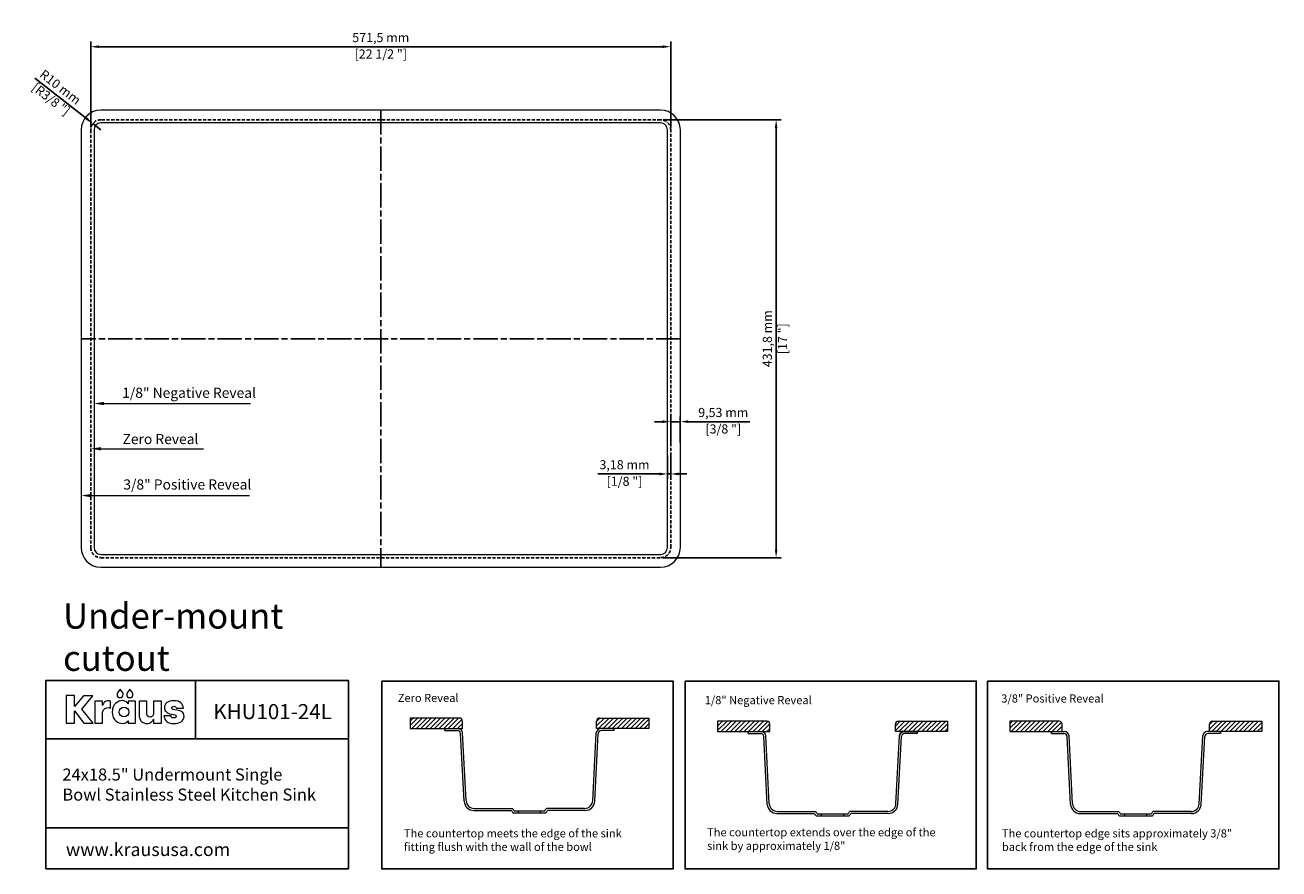
# Model space of a CAD drawing. Units: millimetres. Extents: x 72 to 1308, y 88 to 920.
import ezdxf
from ezdxf import colors
from ezdxf.entities.mleader import LeaderData, LeaderLine
from ezdxf.math import Vec2, Vec3

# ---------------------------------------------------------------- set-up
doc = ezdxf.new("R2010")
doc.units = ezdxf.units.MM
doc.linetypes.add('ACAD_ISO08W100', pattern=[36, 24, -3, 6, -3])
doc.linetypes.add('HIDDEN2', pattern=[4.7625, 3.175, -1.5875])
for name, color, linetype in [('centerline', 10, 'Continuous'), ('dimensions', 210, 'Continuous'), ('note', 2, 'Continuous')]:
    doc.layers.add(name, color=color, linetype=linetype)
doc.styles.get("Standard").update_dxf_attribs({"font": 'arial.ttf'})
doc.dimstyles.new('dimensions', dxfattribs={"dimtxt": 9, "dimasz": 8, "dimexe": 5, "dimexo": 2.5, "dimgap": 2.5, "dimtad": 1, "dimtxsty": 'Standard', "dimcen": -0.09, "dimclrd": 256, "dimclre": 256, "dimclrt": 256, "dimadec": 0, "dimazin": 0, "dimtfac": 1, "dimtmove": 0, "dimatfit": 3, "dimfxl": 1, "dimarcsym": 0})

# ---------------------------------------------------------------- blocks, each defined once
blk = doc.blocks.new('*D6')
at = {"layer": 'Defpoints', "color": 0, "transparency": 16777216}
for p in [(136.9, 898.9), (136.9, 816.9), (708.4, 816.9)]:
    blk.add_point(p, dxfattribs=at)
at = {"layer": 'dimensions', "lineweight": -2, "transparency": 16777216}
for p, q in [((136.9, 819.4), (136.9, 903.9)), ((708.4, 819.4), (708.4, 903.9)), ((700.4, 898.9), (144.9, 898.9))]:
    blk.add_line(p, q, dxfattribs=at)
at = {"layer": 'dimensions', "transparency": 16777216}
for points in [[(144.9, 900.3), (144.9, 897.6), (136.9, 898.9)], [(700.4, 900.3), (700.4, 897.6), (708.4, 898.9)]]:
    blk.add_solid(points, dxfattribs=at)
at = {"layer": 'dimensions', "transparency": 16777216, "char_height": 9, "attachment_point": 5}
for s, insert in [('571,5 mm', (422.7, 906.8)), ('[22 1/2 "]', (422.7, 890.6))]:
    blk.add_mtext(s, dxfattribs=dict(at, insert=insert))
blk = doc.blocks.new('*D7')
at = {"layer": 'Defpoints', "color": 0, "transparency": 16777216}
for p in [(698.4, 826.9), (698.4, 395.1), (812.3, 395.1)]:
    blk.add_point(p, dxfattribs=at)
at = {"layer": 'dimensions', "lineweight": -2, "transparency": 16777216}
for p, q in [((700.9, 826.9), (817.3, 826.9)), ((812.3, 818.9), (812.3, 403.1)), ((700.9, 395.1), (817.3, 395.1))]:
    blk.add_line(p, q, dxfattribs=at)
at = {"layer": 'dimensions', "transparency": 16777216}
for points in [[(811, 818.9), (813.6, 818.9), (812.3, 826.9)], [(811, 403.1), (813.6, 403.1), (812.3, 395.1)]]:
    blk.add_solid(points, dxfattribs=at)
at = {"layer": 'dimensions', "transparency": 16777216, "insert": (812.3, 611), "char_height": 9, "attachment_point": 5, "rotation": 90}
blk.add_mtext('431,8 mm\\P [17 "]', dxfattribs=at)
blk = doc.blocks.new('*D8')
at = {"layer": 'Defpoints', "color": 0, "transparency": 16777216}
for p in [(717.9, 529.2), (708.4, 506.1), (717.9, 506.1)]:
    blk.add_point(p, dxfattribs=at)
at = {"layer": 'dimensions', "lineweight": -2, "transparency": 16777216}
for p, q in [((708.4, 508.6), (708.4, 534.2)), ((717.9, 508.6), (717.9, 534.2)), ((700.4, 529.2), (692.4, 529.2)), ((708.4, 529.2), (717.9, 529.2)), ((725.9, 529.2), (786.5, 529.2))]:
    blk.add_line(p, q, dxfattribs=at)
at = {"layer": 'dimensions', "transparency": 16777216}
for points in [[(700.4, 530.6), (700.4, 527.9), (708.4, 529.2)], [(725.9, 530.6), (725.9, 527.9), (717.9, 529.2)]]:
    blk.add_solid(points, dxfattribs=at)
at = {"layer": 'dimensions', "transparency": 16777216, "char_height": 9, "attachment_point": 5}
for s, insert in [('9,53 mm', (760.2, 537.1)), ('[3/8 "]', (760.2, 520.9))]:
    blk.add_mtext(s, dxfattribs=dict(at, insert=insert))
blk = doc.blocks.new('*D9')
at = {"layer": 'Defpoints', "color": 0, "transparency": 16777216}
for p in [(705.2, 498.3), (708.4, 498.3), (705.2, 477.7)]:
    blk.add_point(p, dxfattribs=at)
at = {"layer": 'dimensions', "lineweight": -2, "transparency": 16777216}
for p, q in [((705.2, 495.8), (705.2, 472.7)), ((708.4, 495.8), (708.4, 472.7)), ((697.2, 477.7), (636.7, 477.7)), ((708.4, 477.7), (705.2, 477.7)), ((716.4, 477.7), (724.4, 477.7))]:
    blk.add_line(p, q, dxfattribs=at)
at = {"layer": 'dimensions', "transparency": 16777216}
for points in [[(697.2, 479), (697.2, 476.3), (705.2, 477.7)], [(716.4, 479), (716.4, 476.3), (708.4, 477.7)]]:
    blk.add_solid(points, dxfattribs=at)
at = {"layer": 'dimensions', "transparency": 16777216, "char_height": 9, "attachment_point": 5}
for s, insert in [('3,18 mm', (662.9, 485.6)), ('[1/8 "]', (662.9, 469.3))]:
    blk.add_mtext(s, dxfattribs=dict(at, insert=insert))
blk = doc.blocks.new('*D10')
at = {"layer": 'Defpoints', "color": 0, "transparency": 16777216}
for p in [(139, 823.1), (146.9, 816.9)]:
    blk.add_point(p, dxfattribs=at)
at = {"layer": 'dimensions', "lineweight": -2, "transparency": 16777216}
for p, q in [((81.7, 867.9), (132.7, 828)), ((146.9, 816.9), (139, 823.1))]:
    blk.add_line(p, q, dxfattribs=at)
at = {"layer": 'dimensions', "transparency": 16777216}
blk.add_solid([(133.5, 829.1), (131.9, 827), (139, 823.1)], dxfattribs=at)
at = {"layer": 'dimensions', "transparency": 16777216, "insert": (101.6, 852.3), "char_height": 9, "attachment_point": 5, "rotation": 321.9851}
blk.add_mtext('R10 mm\\P [R3/8 "]', dxfattribs=at)

msp = doc.modelspace()

# ---------------------------------------------------------------- hatches: boundary and pattern name
at = {"lineweight": -3}
h = msp.add_hatch(dxfattribs=at)
h.set_pattern_fill('ANSI31', color=2)
h.set_pattern_definition([(45, (-1167.2132, -158.973), (-2.245064, 2.245064), [])])
h.paths.add_polyline_path([(451.597, 236.975), (451.597, 226.767), (503.08, 226.767), (503.08, 233.975, 0.41421356), (500.08, 236.975)])
h.paths.add_polyline_path([(652.466, 226.767), (686.803, 226.767), (686.803, 236.975), (638.321, 236.975, 0.41421356), (635.321, 233.975), (635.321, 226.767)])
h = msp.add_hatch(dxfattribs=at)
h.set_pattern_fill('ANSI31', color=2)
h.set_pattern_definition([(45, (-868.4254, 47.3045), (-2.245064, 2.245064), [])])
h.paths.add_polyline_path([(806.171, 230.897, 0.41421356), (803.171, 233.897), (754.689, 233.897), (754.689, 223.69), (806.171, 223.69)])
h.paths.add_polyline_path([(981.288, 223.69), (981.288, 233.897), (932.805, 233.897, 0.41421356), (929.805, 230.897), (929.805, 223.69)])
h = msp.add_hatch(dxfattribs=at)
h.set_pattern_fill('ANSI31', color=2)
h.set_pattern_definition([(45, (-570.2022, -366.8068), (-2.245064, 2.245064), [])])
h.paths.add_polyline_path([(1042.755, 233.884), (1042.755, 223.676), (1094.237, 223.676), (1094.237, 230.884, 0.41421356), (1091.237, 233.884)])
h.paths.add_polyline_path([(1242.459, 233.884, 0.41421356), (1239.459, 230.884), (1239.459, 223.676), (1290.941, 223.676), (1290.941, 233.884)])

# ---------------------------------------------------------------- linework, layer by layer
at = {"linetype": 'ByBlock', "lineweight": -3}
for p, q in [((92.736, 273.947), (390.906, 273.947)), ((92.736, 273.947), (92.736, 88.232)), ((240.124, 273.947), (240.124, 216.467)), ((390.906, 273.947), (390.906, 88.232)), ((92.736, 216.467), (390.906, 216.467)), ((92.736, 128.699), (390.906, 128.699)), ((92.736, 88.232), (390.906, 88.232))]:
    msp.add_line(p, q, dxfattribs=at)
at = {"lineweight": 5}
for p, q in [((451.597, 236.975), (451.597, 226.767)), ((500.08, 236.975), (451.597, 236.975)), ((638.321, 236.975), (686.803, 236.975)), ((686.803, 236.975), (686.803, 226.767)), ((451.597, 226.767), (503.08, 226.767)), ((485.935, 226.767), (498.809, 226.767)), ((485.935, 224.767), (498.335, 224.767)), ((503.08, 226.767), (503.08, 233.975)), ((506.813, 155.539), (503.303, 222.503)), ((631.588, 155.539), (635.098, 222.503)), ((635.321, 226.767), (635.321, 233.975)), ((686.803, 226.767), (635.321, 226.767)), ((652.466, 226.767), (639.592, 226.767)), ((652.466, 224.767), (640.066, 224.767)), ((754.689, 233.897), (754.689, 223.69)), ((803.171, 233.897), (754.689, 233.897)), ((754.689, 223.69), (806.171, 223.69)), ((784.723, 223.69), (797.597, 223.69)), ((806.171, 223.69), (806.171, 230.897)), ((929.805, 223.69), (929.805, 230.897)), ((981.288, 223.69), (929.805, 223.69)), ((932.805, 233.897), (981.288, 233.897)), ((951.254, 223.69), (934.109, 223.69)), ((981.288, 233.897), (981.288, 223.69)), ((1042.755, 233.884), (1042.755, 223.676)), ((1091.237, 233.884), (1042.755, 233.884)), ((1042.755, 223.676), (1094.237, 223.676)), ((1083.582, 223.676), (1096.457, 223.676)), ((1094.237, 223.676), (1094.237, 230.884)), ((1250.113, 223.676), (1237.239, 223.676)), ((1239.459, 223.676), (1239.459, 230.884)), ((1290.941, 223.676), (1239.459, 223.676)), ((1242.459, 233.884), (1290.941, 233.884)), ((1290.941, 233.884), (1290.941, 223.676)), ((504.84, 154.961), (501.331, 221.924)), ((633.561, 154.961), (637.07, 221.924)), ((784.723, 221.69), (797.123, 221.69)), ((803.628, 151.883), (800.118, 218.847)), ((805.6, 152.462), (802.091, 219.425)), ((930.376, 152.462), (933.885, 219.425)), ((932.348, 151.883), (935.858, 218.847)), ((951.254, 221.69), (938.854, 221.69)), ((1083.582, 221.676), (1095.982, 221.676)), ((1102.488, 151.869), (1098.978, 218.833)), ((1104.46, 152.448), (1100.951, 219.411)), ((1229.236, 152.448), (1232.745, 219.411)), ((1231.208, 151.869), (1234.717, 218.833)), ((1250.113, 221.676), (1237.713, 221.676)), ((514.327, 145.958), (551.362, 145.958)), ((514.802, 147.958), (552.456, 147.958)), ((552.924, 143.548), (585.477, 143.548)), ((554.008, 145.548), (584.393, 145.548)), ((558.32, 143.548), (558.32, 145.548)), ((580.081, 143.548), (580.081, 145.548)), ((623.599, 147.958), (585.945, 147.958)), ((624.074, 145.958), (587.038, 145.958)), ((813.115, 142.88), (850.15, 142.88)), ((813.589, 144.88), (851.243, 144.88)), ((851.712, 140.471), (884.265, 140.471)), ((852.796, 142.471), (883.18, 142.471)), ((857.108, 140.471), (857.108, 142.471)), ((878.868, 140.471), (878.868, 142.471)), ((922.387, 144.88), (884.733, 144.88)), ((922.861, 142.88), (885.826, 142.88)), ((1111.975, 142.867), (1149.01, 142.867)), ((1112.449, 144.867), (1150.103, 144.867)), ((1150.571, 140.457), (1183.124, 140.457)), ((1151.656, 142.457), (1182.04, 142.457)), ((1155.968, 140.457), (1155.968, 142.457)), ((1177.728, 140.457), (1177.728, 142.457)), ((1221.247, 144.867), (1183.593, 144.867)), ((1221.721, 142.867), (1184.686, 142.867))]:
    msp.add_line(p, q, dxfattribs=at)
at = {"lineweight": -3}
for p, q in [((485.935, 224.767), (485.935, 226.767)), ((652.466, 224.767), (652.466, 226.767)), ((784.723, 221.69), (784.723, 223.69)), ((951.254, 221.69), (951.254, 223.69)), ((1083.582, 221.676), (1083.582, 223.676)), ((1250.113, 221.676), (1250.113, 223.676))]:
    msp.add_line(p, q, dxfattribs=at)
msp.add_line((938.379, 223.69), (951.254, 223.69))
at = {"color": 3, "lineweight": 5, "ltscale": 7}
msp.add_lwpolyline([(146.901, 385.609), (698.401, 385.609, 0.41421356), (717.926, 405.134), (717.926, 816.934, 0.41421356), (698.401, 836.459), (146.901, 836.459, 0.41421356), (127.376, 816.934), (127.376, 405.134, 0.41421356)], format="xyb", close=True, dxfattribs=at)
at = {"linetype": 'HIDDEN2'}
msp.add_lwpolyline([(146.901, 395.134), (698.401, 395.134, 0.41421356), (708.401, 405.134), (708.401, 816.934, 0.41421356), (698.401, 826.934), (146.901, 826.934, 0.41421356), (136.901, 816.934), (136.901, 405.134, 0.41421356)], format="xyb", close=True, dxfattribs=at)
at = {"color": 30, "lineweight": 5, "ltscale": 4}
msp.add_lwpolyline([(146.901, 398.309), (698.401, 398.309, 0.41421356), (705.226, 405.134), (705.226, 816.934, 0.41421356), (698.401, 823.759), (146.901, 823.759, 0.41421356), (140.076, 816.934), (140.076, 405.134, 0.41421356)], format="xyb", close=True, dxfattribs=at)
at = {"lineweight": -3}
for points in [[(423.721, 273.477), (710.795, 273.477), (710.795, 88.232), (423.721, 88.232)], [(722.509, 273.477), (1009.583, 273.477), (1009.583, 88.232), (722.509, 88.232)], [(1020.732, 273.477), (1307.806, 273.477), (1307.806, 88.232), (1020.732, 88.232)]]:
    msp.add_lwpolyline(points, close=True, dxfattribs=at)
at = {"color": 0, "lineweight": 0}
for points in [[(168.376, 261.809), (165.811, 265.345), (163.241, 261.809), (162.888, 261.039), (162.762, 260.173), (163.001, 258.987), (163.655, 258.017), (164.624, 257.364), (165.811, 257.125), (166.995, 257.364), (167.963, 258.017), (168.616, 258.987), (168.855, 260.173), (168.729, 261.039)], [(177.941, 261.809), (175.375, 265.345), (172.806, 261.809), (172.452, 261.039), (172.326, 260.173), (172.566, 258.987), (173.219, 258.017), (174.188, 257.364), (175.375, 257.125), (176.56, 257.364), (177.528, 258.017), (178.181, 258.987), (178.42, 260.173), (178.294, 261.039)], [(139.116, 232.068), (128.179, 245.895), (138.776, 259), (129.642, 259), (120.7, 248.456), (120.7, 259.078), (112.639, 259.078), (112.639, 232.068), (120.7, 232.068), (120.7, 244.108), (129.986, 232.068)], [(154.534, 253.949), (153.297, 253.864), (152.213, 253.619), (151.275, 253.222), (150.479, 252.683), (149.819, 252.014), (149.292, 251.224), (148.891, 250.323), (148.612, 249.322), (148.612, 253.74), (140.9, 253.74), (140.9, 232.066), (148.612, 232.066), (148.612, 242.696), (148.699, 243.484), (148.957, 244.281), (149.386, 245.05), (149.983, 245.757), (150.747, 246.368), (151.675, 246.848), (152.768, 247.161), (154.021, 247.273), (155.204, 247.161), (156.41, 246.831), (156.41, 253.785), (155.286, 253.928)], [(173.664, 253.741), (173.664, 251.139), (173.541, 251.139), (173.355, 251.495), (173.037, 251.945), (172.587, 252.445), (172.001, 252.952), (171.278, 253.422), (170.417, 253.811), (169.413, 254.077), (168.267, 254.175), (166.556, 254.024), (164.801, 253.557), (163.087, 252.751), (161.496, 251.586), (160.112, 250.041), (159.021, 248.093), (158.304, 245.722), (158.047, 242.906), (158.307, 240.034), (159.029, 237.64), (160.129, 235.694), (161.519, 234.169), (163.114, 233.033), (164.827, 232.258), (166.574, 231.815), (168.267, 231.673), (170.308, 231.985), (171.874, 232.732), (172.953, 233.63), (173.533, 234.399), (173.664, 234.399), (173.664, 232.059), (180.999, 232.059), (180.999, 253.741)], [(198.779, 241.201), (198.701, 240.763), (198.528, 240.259), (198.256, 239.726), (197.877, 239.205), (197.387, 238.732), (196.78, 238.346), (196.051, 238.087), (195.193, 237.992), (194.081, 238.174), (193.136, 238.73), (192.48, 239.678), (192.234, 241.033), (192.234, 253.745), (184.522, 253.745), (184.522, 240.652), (184.669, 238.397), (185.094, 236.5), (185.776, 234.944), (186.691, 233.712), (187.817, 232.784), (189.131, 232.144), (190.611, 231.772), (192.234, 231.653), (193.526, 231.774), (194.681, 232.105), (195.701, 232.599), (196.585, 233.209), (197.335, 233.886), (197.95, 234.585), (198.431, 235.256), (198.779, 235.853), (198.779, 232.066), (206.491, 232.066), (206.491, 253.745), (198.779, 253.745)], [(221.934, 244.702), (218.065, 245.579), (217.539, 245.763), (217.112, 246.059), (216.826, 246.458), (216.721, 246.948), (216.893, 247.667), (217.353, 248.194), (218.02, 248.518), (218.811, 248.628), (219.791, 248.524), (220.541, 248.181), (221.067, 247.556), (221.376, 246.608), (228.167, 246.608), (227.861, 248.175), (227.368, 249.612), (226.655, 250.893), (225.693, 251.996), (224.45, 252.896), (222.897, 253.569), (221.003, 253.99), (218.737, 254.136), (216.718, 254.016), (214.91, 253.663), (213.331, 253.089), (212, 252.307), (210.933, 251.327), (210.149, 250.161), (209.666, 248.822), (209.501, 247.321), (209.592, 246.25), (209.877, 245.232), (210.373, 244.277), (211.096, 243.396), (212.064, 242.599), (213.292, 241.897), (214.798, 241.3), (216.598, 240.818), (219.762, 240.109), (220.406, 239.912), (220.789, 239.607), (220.973, 239.24), (221.02, 238.859), (220.947, 238.317), (220.638, 237.734), (219.958, 237.267), (218.774, 237.076), (217.596, 237.231), (216.793, 237.656), (216.281, 238.292), (215.971, 239.08), (209.058, 239.08), (209.393, 237.347), (209.956, 235.838), (210.757, 234.555), (211.807, 233.501), (213.116, 232.677), (214.693, 232.085), (216.55, 231.729), (218.696, 231.609), (220.773, 231.721), (222.689, 232.054), (224.408, 232.609), (225.894, 233.382), (227.113, 234.375), (228.027, 235.584), (228.602, 237.01), (228.802, 238.65), (228.656, 240.241), (228.24, 241.481), (227.587, 242.426), (226.731, 243.133), (225.704, 243.658), (224.54, 244.056), (223.273, 244.386)]]:
    msp.add_lwpolyline(points, close=True, dxfattribs=at)
msp.add_circle((169.681, 242.924), 4.718, dxfattribs=at)
at = {"lineweight": 5}
for centre, radius, start, end in [((500.08, 233.975), 3, 0, 90), ((638.321, 233.975), 3, 90, 180), ((498.335, 221.767), 3, 3, 90), ((498.809, 222.267), 4.5, 3, 90), ((639.592, 222.267), 4.5, 90, 177), ((640.066, 221.767), 3, 90, 177), ((797.597, 219.19), 4.5, 3, 90), ((803.171, 230.897), 3, 0, 90), ((932.805, 230.897), 3, 90, 180), ((1091.237, 230.884), 3, 0, 90), ((1096.457, 219.176), 4.5, 3, 90), ((1237.239, 219.176), 4.5, 90, 177), ((1242.459, 230.884), 3, 90, 180), ((797.123, 218.69), 3, 3, 90), ((938.854, 218.69), 3, 90, 177), ((1095.982, 218.676), 3, 3, 90), ((1237.713, 218.676), 3, 90, 177), ((514.327, 155.458), 9.5, 183, 270), ((514.802, 155.958), 8, 183, 270), ((623.599, 155.958), 8, 270, 357), ((624.074, 155.458), 9.5, 270, 357), ((813.115, 152.38), 9.5, 183, 270), ((813.589, 152.88), 8, 183, 270), ((922.387, 152.88), 8, 270, 357), ((922.861, 152.38), 9.5, 270, 357), ((1111.975, 152.367), 9.5, 183, 270), ((1112.449, 152.867), 8, 183, 270), ((1221.247, 152.867), 8, 270, 357), ((1221.721, 152.367), 9.5, 270, 357), ((895.985, 367.602), 409.745, 212.747103, 213.148611), ((895.985, 367.602), 407.745, 212.59384, 212.996624), ((242.415, 367.602), 407.745, 327.003376, 327.40616), ((242.415, 367.602), 409.745, 326.851389, 327.252897), ((1194.773, 364.525), 409.745, 212.747103, 213.148611), ((1194.773, 364.525), 407.745, 212.59384, 212.996624), ((541.203, 364.525), 407.745, 327.003376, 327.40616), ((541.203, 364.525), 409.745, 326.851389, 327.252897), ((1493.633, 364.511), 409.745, 212.747103, 213.148611), ((1493.633, 364.511), 407.745, 212.59384, 212.996624), ((840.063, 364.511), 407.745, 327.003376, 327.40616), ((840.063, 364.511), 409.745, 326.851389, 327.252897)]:
    msp.add_arc(centre, radius, start, end, dxfattribs=at)
msp.add_arc((938.379, 219.19), 4.5, 90, 177)
at = {"layer": 'centerline', "linetype": 'ACAD_ISO08W100', "lineweight": -3}
for p, q in [((422.651, 836.459), (422.651, 385.609)), ((717.926, 611.034), (127.376, 611.034))]:
    msp.add_line(p, q, dxfattribs=at)

# ---------------------------------------------------------------- texts
at = {"linetype": 'ByBlock', "lineweight": -3, "attachment_point": 1}
for s, width, insert, char_height in [('KHU101-24L', 143.2278, (257.725, 250.77), 14.85), ('24x18.5" Undermount Single Bowl Stainless Steel Kitchen Sink ', 256.06237, (108.956, 187.25), 11.88), ('www.kraususa.com', 266.97811, (112.413, 113.83), 12.87)]:
    msp.add_mtext_dynamic_manual_height_columns(s, width=width, gutter_width=12.5, heights=[0], dxfattribs=dict(at, insert=insert, char_height=char_height))
at = {"layer": 'note', "color": 2, "lineweight": -3, "char_height": 10, "attachment_point": 1}
for s, insert in [('\\A1;1/8" Negative Reveal', (167.847, 562.698)), ('\\A1;Zero Reveal', (168.182, 517.087)), ('\\A1;3/8" Positive Reveal', (169.001, 472.308))]:
    msp.add_mtext_dynamic_manual_height_columns(s, width=201.11582, gutter_width=12.5, heights=[30.416], dxfattribs=dict(at, insert=insert))
at = {"layer": 'note', "insert": (109.589, 350.191), "char_height": 25, "attachment_point": 1}
msp.add_mtext_dynamic_manual_height_columns('Under-mount cutout', width=329.0091, gutter_width=12.5, heights=[0], dxfattribs=at)
at = {"layer": 'note', "lineweight": -3, "char_height": 8, "attachment_point": 1}
for s, width, heights, insert in [('{\\fCalibri|b1|i0|c0|p34;Zero Reveal}', 233.60101, [51.401], (439.454, 260.859)), ('{\\fCalibri|b1|i0|c0|p34;3/8" Positive Reveal}', 237.12401, [49.411], (1034.212, 260.306)), ('{\\fCalibri|b1|i0|c0|p34;1/8" Negative Reveal}', 177.91179, [24.698], (741.959, 258.667)), ('{\\fCalibri|b0|i0|c0|p34;The countertop meets the edge of the sink fitting flush with the wall of the bowl}', 233.60101, [35.899], (445.497, 127.356)), ('{\\fCalibri|b0|i0|c0|p34;The countertop extends over the edge of the sink by approximately 1/8"}', 244.69853, [30.241], (744.284, 128.387)), ('{\\fCalibri|b0|i0|c0|p34;The countertop edge sits approximately 3/8" back from the edge of the sink}', 237.12401, [49.411], (1034.848, 127.319))]:
    msp.add_mtext_dynamic_manual_height_columns(s, width=width, gutter_width=12.5, heights=heights, dxfattribs=dict(at, insert=insert))

# ---------------------------------------------------------------- dimensions: what is measured, and where the dimension line sits
at = {"layer": 'dimensions'}
for base, p1, p2, picture, middle in [((136.901, 898.938), (708.401, 816.934), (136.901, 816.934), '*D6', (422.651, 898.938)), ((717.925786848, 529.230348083), (708.400786848, 506.137391788), (717.925786848, 506.137391788), '*D8', (760.215009222, 529.230348083)), ((705.225786848, 477.66989973), (708.400786848, 498.266319623), (705.225786848, 498.266319623), '*D9', (662.939634051, 477.66989973))]:
    dim = msp.add_linear_dim(base=base, p1=p1, p2=p2, dimstyle='dimensions', override={"dimpost": ' mm\\X'}, dxfattribs=at)
    dim.commit()
    dim.dimension.update_dxf_attribs({"geometry": picture, "text_midpoint": middle})
dim = msp.add_radius_dim(center=(146.901, 816.934), mpoint=(139.022, 823.092), dimstyle='dimensions', override={"dimpost": ' mm\\X'}, dxfattribs=at)
dim.commit()
dim.dimension.update_dxf_attribs({"geometry": '*D10', "text_midpoint": (101.645, 852.31), "dimtype": 164})
dim = msp.add_linear_dim(base=(812.29, 395.134), p1=(698.401, 826.934), p2=(698.401, 395.134), angle=90, dimstyle='dimensions', override={"dimpost": ' mm\\X'}, dxfattribs=at)
dim.commit()
dim.dimension.update_dxf_attribs({"geometry": '*D7', "text_midpoint": (812.29, 611.034), "dimtype": 160})

# ---------------------------------------------------------------- leaders
at = {"layer": 'note', "lineweight": -3}
ml = msp.add_multileader_mtext('Standard', dxfattribs=at)
ml.set_content('', color=256)
ml.set_leader_properties(color=2, lineweight=5)
ml.build(insert=Vec2(0, 0))
ml.multileader.update_dxf_attribs({"arrow_head_size": 10})
ctx = ml.context
ctx.base_point, ctx.arrow_head_size, ctx.plane_origin = Vec3(294.441, 547.09), 10, Vec3(140.076, 547.09)
notes = []
notes.append((ctx, [(0, (1, 1, 0), (241.792, 547.09), (1, 0), 52.649, [(0, [(140.076, 547.09)], 0, [])])]))
ctx.mtext.insert, ctx.mtext.flow_direction = Vec3(296.441, 549.09), 5
ml = msp.add_multileader_mtext('Standard', dxfattribs=at)
ml.set_content('', color=256)
ml.set_leader_properties(color=2, lineweight=5)
ml.build(insert=Vec2(0, 0))
ml.multileader.update_dxf_attribs({"arrow_head_size": 10})
ctx = ml.context
ctx.base_point, ctx.arrow_head_size, ctx.plane_origin = Vec3(247.87, 502.505), 10, Vec3(136.901, 502.505)
notes.append((ctx, [(0, (1, 1, 0), (232.426, 502.505), (1, 0), 15.444, [(0, [(136.901, 502.505)], 0, [])])]))
ctx.mtext.insert, ctx.mtext.flow_direction = Vec3(249.87, 504.505), 5
ml = msp.add_multileader_mtext('Standard', dxfattribs=at)
ml.set_content('', color=256)
ml.set_leader_properties(color=2, lineweight=5)
ml.build(insert=Vec2(0, 0))
ml.multileader.update_dxf_attribs({"arrow_head_size": 10})
ctx = ml.context
ctx.base_point, ctx.arrow_head_size, ctx.plane_origin = Vec3(293.251, 456.347), 10, Vec3(127.376, 456.347)
notes.append((ctx, [(0, (1, 1, 0), (277.807, 456.347), (1, 0), 15.444, [(0, [(127.376, 456.347)], 0, [])])]))
ctx.mtext.insert, ctx.mtext.flow_direction = Vec3(295.251, 458.347), 5
for ctx, leaders in notes:
    for number, flags, end, landing, length, lines in leaders:
        leader = LeaderData()
        leader.index, (leader.has_last_leader_line, leader.has_dogleg_vector, leader.attachment_direction) = number, flags
        leader.last_leader_point, leader.dogleg_vector, leader.dogleg_length = Vec3(end), Vec3(landing), length
        for number, points, colour, breaks in lines:
            line = LeaderLine()
            line.index, line.vertices, line.color, line.breaks = number, Vec3.list(points), colors.encode_raw_color(colour), breaks
            leader.lines.append(line)
        ctx.leaders.append(leader)

doc.saveas('drawing.dxf')
